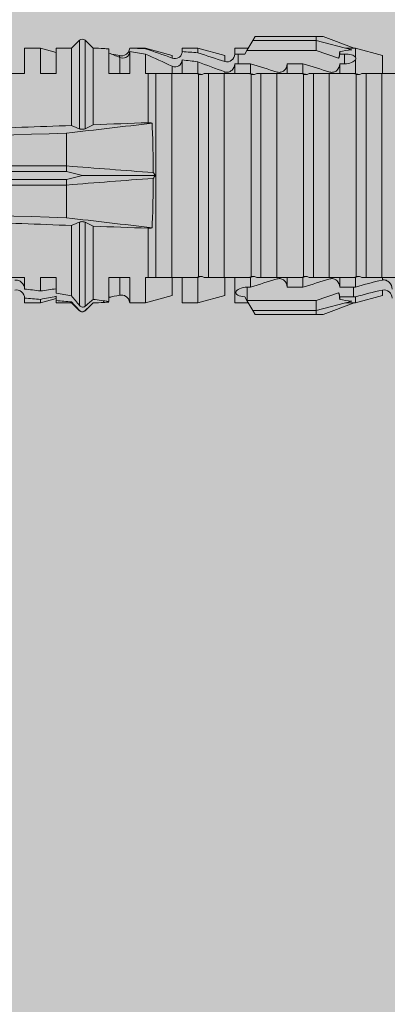
# Model space of a CAD drawing. Units: millimetres. Extents: x 2871 to 6779, y 1717 to 4375.
# Drawn here: x 3335 to 3349, y 2415 to 2453 of the extents above; entities that cross this region are included whole.
import ezdxf

# ---------------------------------------------------------------- set-up
doc = ezdxf.new("R2010")
doc.units = ezdxf.units.MM
doc.layers.add('90%', color=7, linetype='Continuous', transparency=0.9)
doc.layers.add('Bemaßung', color=250, linetype='Continuous', lineweight=13)
doc.layers.add('Schmale Volllinie_Rot', color=1, linetype='Continuous', lineweight=13)

# ---------------------------------------------------------------- blocks, each defined once
blk = doc.blocks.new('HRD')
at = {"layer": 'Schmale Volllinie_Rot'}
for p, q in [((38.509, 1.206), (38.2, 0.897)), ((38.509, -2.206), (38.509, 1.206)), ((39.032, 0.897), (38.723, 1.206)), ((38.723, -2.198), (38.723, 1.206)), ((45.167, 1.2), (44.941, 0.809)), ((45.255, 1.352), (45.167, 1.2)), ((47.599, 1.2), (45.167, 1.2)), ((47.599, 1.352), (45.255, 1.352)), ((47.599, 1.2), (47.599, 1.352)), ((47.599, 1.352), (47.865, 1.352)), ((47.599, 1.2), (48.97, 0.833)), ((47.599, 0.809), (47.599, 1.2)), ((47.865, 1.352), (49.064, 0.897)), ((37.001, 0.897), (36.395, 0.897)), ((36.395, -0.074), (36.395, 0.897)), ((37.607, 0.735), (37.001, 0.897)), ((37.001, -0.074), (37.001, 0.897)), ((38.2, 0.897), (37.607, 0.897)), ((37.607, -0.074), (37.607, 0.897)), ((38.2, -2.075), (38.2, 0.897)), ((39.032, -2.045), (39.032, 0.897)), ((39.625, -0.074), (39.625, 0.871)), ((41.038, 0.897), (40.433, 0.897)), ((40.433, -0.074), (40.433, 0.769)), ((42.071, 0.621), (41.038, 0.897)), ((41.038, 0.897), (41.038, 0.878)), ((43.057, 0.897), (42.451, 0.897)), ((42.451, 0.897), (42.451, 0.769)), ((44.089, 0.621), (43.057, 0.897)), ((43.057, 0.897), (43.057, 0.725)), ((44.992, 0.897), (44.47, 0.897)), ((44.47, 0.897), (44.47, 0.672)), ((44.941, 0.809), (44.862, 0.671)), ((47.599, 0.809), (44.941, 0.809)), ((48.463, 0.521), (47.599, 0.809)), ((48.507, 0.671), (48.507, 0.774)), ((49.113, 0.897), (49.064, 0.897)), ((50.145, 0.621), (49.113, 0.897)), ((49.113, 0.558), (49.113, 0.897)), ((40.045, 0.611), (40.044, 0.547)), ((40.052, -0.074), (40.052, 0.544)), ((41.038, -0.074), (41.038, 0.671)), ((42.071, 0.621), (42.071, 0.516)), ((42.451, -0.074), (42.451, 0.449)), ((44.089, 0.621), (44.089, 0.384)), ((44.6, 0.671), (44.6, 0.294)), ((44.862, 0.671), (44.6, 0.671)), ((48.688, 0.671), (48.507, 0.671)), ((48.688, 0.671), (48.688, 0.294)), ((49.113, -0.074), (49.113, 0.454)), ((50.145, -0.049), (50.145, 0.621)), ((42.071, -0.049), (42.071, 0.205)), ((43.057, -0.074), (43.057, 0.377)), ((44.47, -0.074), (44.47, 0.295)), ((44.6, 0.294), (45.076, 0.294)), ((45.076, -0.074), (45.076, 0.294)), ((46.489, -0.074), (46.489, 0.294)), ((46.489, 0.294), (47.094, 0.294)), ((47.094, -0.074), (47.094, 0.294)), ((48.507, -0.074), (48.507, 0.294)), ((48.507, 0.294), (48.688, 0.294)), ((34.982, -0.074), (36.395, -0.074)), ((37.001, -0.074), (37.607, -0.074)), ((39.625, -0.074), (40.433, -0.074)), ((41.038, -0.074), (41.143, -0.074)), ((41.143, -1.968), (41.143, -0.074)), ((42.048, -0.074), (41.442, -0.074)), ((41.442, -0.074), (41.442, -7.921)), ((42.048, -7.921), (42.048, -0.074)), ((43.057, -0.074), (42.989, -0.074)), ((43.08, -7.891), (43.08, -0.104)), ((43.461, -7.921), (43.461, -0.074)), ((44.066, -0.074), (43.461, -0.074)), ((44.066, -7.921), (44.066, -0.074)), ((44.089, -0.068), (44.089, -0.009)), ((45.076, -0.074), (45.008, -0.074)), ((45.099, -7.891), (45.099, -0.104)), ((46.085, -0.074), (45.479, -0.074)), ((45.479, -7.921), (45.479, -0.074)), ((46.085, -7.921), (46.085, -0.074)), ((47.094, -0.074), (47.027, -0.074)), ((47.117, -7.891), (47.117, -0.104)), ((47.498, -7.921), (47.498, -0.074)), ((48.104, -0.074), (47.498, -0.074)), ((48.104, -7.921), (48.104, -0.074)), ((49.113, -0.074), (49.045, -0.074)), ((49.136, -7.891), (49.136, -0.104)), ((50.122, -0.074), (49.517, -0.074)), ((49.517, -7.921), (49.517, -0.074)), ((50.122, -7.921), (50.122, -0.074)), ((38.01, -3.631), (38.01, -2.367)), ((38.01, -3.631), (16.309, -3.631)), ((38.01, -3.846), (38.01, -3.631)), ((38.01, -3.846), (16.513, -3.846)), ((38.01, -4.149), (16.513, -4.149)), ((38.617, -3.998), (38.01, -3.846)), ((38.01, -4.149), (38.617, -3.998)), ((38.01, -4.364), (38.01, -4.149)), ((38.617, -3.998), (41.411, -3.998)), ((38.01, -4.364), (16.309, -4.364)), ((38.01, -5.629), (38.01, -4.364)), ((38.2, -8.626), (38.2, -5.92)), ((38.509, -8.997), (38.509, -5.79)), ((38.723, -9.03), (38.723, -5.797)), ((39.032, -8.762), (39.032, -5.95)), ((41.143, -7.921), (41.143, -6.027)), ((36.395, -7.921), (34.982, -7.921)), ((36.395, -8.369), (36.395, -7.921)), ((37.607, -7.921), (37.001, -7.921)), ((37.001, -8.441), (37.001, -7.921)), ((37.607, -8.529), (37.607, -7.921)), ((40.433, -7.921), (39.625, -7.921)), ((39.625, -8.843), (39.625, -7.921)), ((40.052, -8.605), (40.052, -7.922)), ((40.433, -8.893), (40.433, -7.921)), ((41.038, -8.893), (41.038, -7.921)), ((41.143, -7.921), (41.038, -7.921)), ((42.048, -7.921), (41.442, -7.921)), ((42.071, -8.616), (42.071, -7.938)), ((42.451, -8.893), (42.451, -7.921)), ((43.057, -7.921), (42.989, -7.921)), ((43.057, -8.893), (43.057, -7.921)), ((44.066, -7.921), (43.461, -7.921)), ((44.089, -8.616), (44.089, -7.944)), ((44.47, -8.893), (44.47, -7.921)), ((45.076, -7.921), (45.008, -7.921)), ((45.076, -8.29), (45.076, -7.921)), ((46.085, -7.921), (45.479, -7.921)), ((46.489, -8.29), (46.489, -7.921)), ((47.094, -7.921), (47.027, -7.921)), ((47.094, -8.29), (47.094, -7.921)), ((48.104, -7.921), (47.498, -7.921)), ((48.507, -8.29), (48.507, -7.921)), ((49.113, -7.921), (49.045, -7.921)), ((49.113, -8.29), (49.113, -7.921)), ((50.122, -7.921), (49.517, -7.921)), ((50.145, -8.022), (50.145, -7.932)), ((44.954, -8.804), (44.954, -8.29)), ((45.076, -8.29), (44.954, -8.29)), ((47.094, -8.29), (46.489, -8.29)), ((49.041, -8.29), (48.507, -8.29)), ((49.041, -8.667), (49.041, -8.29)), ((41.038, -8.893), (42.071, -8.616)), ((43.057, -8.893), (44.089, -8.616)), ((44.86, -8.663), (44.941, -8.804)), ((47.599, -8.804), (48.463, -8.516)), ((48.507, -8.667), (49.041, -8.667)), ((48.507, -8.769), (48.507, -8.667)), ((49.113, -8.893), (50.145, -8.616)), ((49.113, -8.667), (49.113, -8.893)), ((50.145, -8.403), (50.145, -8.616)), ((36.395, -8.718), (36.395, -8.893)), ((36.395, -8.893), (37.001, -8.893)), ((37.001, -8.893), (37.607, -8.731)), ((37.001, -8.762), (37.001, -8.893)), ((37.607, -8.812), (37.607, -8.893)), ((37.607, -8.893), (38.2, -8.893)), ((38.2, -8.858), (38.2, -8.893)), ((38.2, -8.893), (38.509, -9.202)), ((38.723, -9.202), (39.032, -8.893)), ((39.432, -8.882), (39.433, -8.817)), ((40.433, -8.893), (41.038, -8.893)), ((42.451, -8.893), (43.057, -8.893)), ((44.47, -8.893), (44.992, -8.893)), ((44.941, -8.804), (45.167, -9.196)), ((44.954, -8.804), (47.599, -8.804)), ((47.599, -9.196), (47.599, -8.804)), ((47.599, -9.196), (48.97, -8.828)), ((47.865, -9.347), (49.064, -8.893)), ((49.064, -8.893), (49.113, -8.893)), ((38.509, -9.188), (38.509, -9.202)), ((38.723, -9.197), (38.723, -9.202)), ((47.599, -9.196), (45.167, -9.196)), ((45.167, -9.196), (45.255, -9.347)), ((47.599, -9.347), (45.255, -9.347)), ((47.599, -9.347), (47.599, -9.196)), ((47.865, -9.347), (47.599, -9.347))]:
    blk.add_line(p, q, dxfattribs=at)
for centre, start, end in [((38.616, 1.099), 45, 135), ((38.616, -9.095), 225, 315)]:
    blk.add_arc(centre, 0.151, start, end, dxfattribs=at)
for centre, major_axis, ratio, start_param, end_param in [((65.434, -3.998), (-18.259, 4.1), 0.14647, 5.867817, 5.930363), ((61.982, -3.998), (-18.257, 3.583), 0.182676, 5.533624, 5.559414), ((44.954, -8.495), (-0.442, 0), 0.700325, 1.542349, 1.570796), ((65.434, -3.998), (18.259, 4.1), 0.14647, 3.494414, 3.556961), ((61.982, -3.998), (18.257, 3.583), 0.182676, 3.865364, 3.891154)]:
    blk.add_ellipse(centre, major_axis=major_axis, ratio=ratio, start_param=start_param, end_param=end_param, dxfattribs=at)
for points, degree in [([(39.032, 0.897), (39.17, 0.898), (39.303, 0.894), (39.432, 0.886)], 3), ([(39.432, 0.886), (39.496, 0.882), (39.56, 0.877), (39.625, 0.871)], 3), ([(41.038, 0.878), (40.828, 0.89), (40.626, 0.897), (40.433, 0.897)], 3), ([(40.433, 0.769), (40.628, 0.739), (40.83, 0.705), (41.038, 0.671)], 3), ([(41.038, 0.878), (41.37, 0.77), (41.713, 0.647), (42.071, 0.516)], 3), ([(43.057, 0.725), (42.852, 0.738), (42.65, 0.753), (42.451, 0.769)], 3), ([(48.507, 0.774), (48.504, 0.687), (48.487, 0.603), (48.463, 0.521)], 3), ([(40.052, 0.544), (39.907, 0.603), (39.764, 0.659), (39.625, 0.709)], 3), ([(39.743, 0.666), (39.846, 0.649), (39.947, 0.631), (40.045, 0.611)], 3), ([(40.045, 0.611), (40.052, 0.61)], 1), ([(42.071, 0.205), (41.717, 0.364), (41.373, 0.521), (41.038, 0.671)], 3), ([(42.451, 0.449), (42.651, 0.422), (42.853, 0.398), (43.057, 0.377)], 3), ([(43.057, 0.725), (43.396, 0.608), (43.739, 0.493), (44.089, 0.384)], 3), ([(44.6, 0.671), (44.557, 0.671), (44.513, 0.671), (44.47, 0.672)], 3), ([(48.463, 0.521), (48.49, 0.566), (48.505, 0.618), (48.507, 0.671)], 3), ([(49.113, 0.558), (49.136, 0.521), (49.136, 0.485), (49.113, 0.454)], 3), ([(44.089, -0.009), (43.739, 0.111), (43.396, 0.241), (43.057, 0.377)], 3), ([(44.47, 0.295), (44.513, 0.294), (44.557, 0.294), (44.6, 0.294)], 3), ([(46.108, -0.019), (45.764, 0.086), (45.42, 0.19), (45.076, 0.294)], 3), ([(48.127, -0.019), (47.783, 0.086), (47.439, 0.19), (47.094, 0.294)], 3), ([(42.989, -0.074), (42.678, -0.074), (42.363, -0.074), (42.048, -0.074)], 3), ([(43.08, -0.104), (43.05, -0.094), (43.02, -0.084), (42.989, -0.074)], 3), ([(43.057, -0.074), (43.099, -0.088), (43.141, -0.102), (43.182, -0.116)], 3), ([(45.008, -0.074), (44.696, -0.074), (44.382, -0.074), (44.066, -0.074)], 3), ([(45.099, -0.104), (45.068, -0.094), (45.038, -0.084), (45.008, -0.074)], 3), ([(45.076, -0.074), (45.117, -0.088), (45.159, -0.102), (45.201, -0.116)], 3), ([(47.027, -0.074), (46.715, -0.074), (46.401, -0.074), (46.085, -0.074)], 3), ([(47.117, -0.104), (47.087, -0.094), (47.057, -0.084), (47.027, -0.074)], 3), ([(47.094, -0.074), (47.136, -0.088), (47.178, -0.102), (47.22, -0.116)], 3), ([(49.045, -0.074), (48.734, -0.074), (48.419, -0.074), (48.104, -0.074)], 3), ([(49.136, -0.104), (49.106, -0.094), (49.076, -0.084), (49.045, -0.074)], 3), ([(49.113, -0.074), (49.155, -0.088), (49.197, -0.102), (49.238, -0.116)], 3), ([(51.064, -0.074), (50.752, -0.074), (50.438, -0.074), (50.122, -0.074)], 3), ([(34.378, -2.214), (35.652, -2.168), (36.926, -2.122), (38.2, -2.075)], 3), ([(38.01, -2.367), (39.109, -2.244), (40.204, -2.117), (41.292, -1.982)], 3), ([(38.509, -2.206), (38.405, -2.163), (38.301, -2.119), (38.2, -2.075)], 3), ([(39.032, -2.045), (38.931, -2.097), (38.828, -2.147), (38.723, -2.198)], 3), ([(39.032, -2.045), (39.736, -2.02), (40.44, -1.994), (41.143, -1.968)], 3), ([(41.292, -1.982), (41.249, -1.972), (41.197, -1.966), (41.143, -1.968)], 3), ([(38.01, -2.367), (30.775, -2.619), (23.54, -2.872), (16.304, -3.125)], 3), ([(41.336, -3.886), (40.228, -3.803), (39.119, -3.718), (38.01, -3.631)], 3), ([(38.01, -4.364), (39.119, -4.277), (40.228, -4.192), (41.336, -4.109)], 3), ([(41.411, -3.998), (41.393, -3.959), (41.369, -3.921), (41.336, -3.886)], 3), ([(41.336, -4.109), (41.369, -4.074), (41.393, -4.037), (41.411, -3.998)], 3), ([(38.01, -5.629), (30.775, -5.376), (23.54, -5.124), (16.304, -4.871)], 3), ([(41.292, -6.014), (40.204, -5.879), (39.109, -5.752), (38.01, -5.629)], 3), ([(38.2, -5.92), (36.926, -5.874), (35.652, -5.828), (34.378, -5.782)], 3), ([(38.2, -5.92), (38.301, -5.876), (38.405, -5.833), (38.509, -5.79)], 3), ([(38.723, -5.797), (38.828, -5.848), (38.931, -5.899), (39.032, -5.95)], 3), ([(41.143, -6.027), (40.44, -6.002), (39.736, -5.976), (39.032, -5.95)], 3), ([(41.143, -6.027), (41.197, -6.029), (41.249, -6.024), (41.292, -6.014)], 3), ([(42.048, -7.921), (42.363, -7.921), (42.678, -7.921), (42.989, -7.921)], 3), ([(42.989, -7.921), (43.02, -7.911), (43.05, -7.901), (43.08, -7.891)], 3), ([(43.182, -7.879), (43.141, -7.893), (43.099, -7.908), (43.057, -7.921)], 3), ([(44.066, -7.921), (44.382, -7.921), (44.696, -7.921), (45.008, -7.921)], 3), ([(45.008, -7.921), (45.038, -7.911), (45.068, -7.901), (45.099, -7.891)], 3), ([(45.201, -7.879), (45.159, -7.893), (45.117, -7.908), (45.076, -7.921)], 3), ([(46.085, -7.921), (46.401, -7.921), (46.715, -7.921), (47.027, -7.921)], 3), ([(47.027, -7.921), (47.057, -7.911), (47.087, -7.901), (47.117, -7.891)], 3), ([(47.22, -7.879), (47.178, -7.893), (47.136, -7.908), (47.094, -7.921)], 3), ([(48.104, -7.921), (48.419, -7.921), (48.734, -7.921), (49.045, -7.921)], 3), ([(49.045, -7.921), (49.076, -7.911), (49.106, -7.901), (49.136, -7.891)], 3), ([(49.238, -7.879), (49.197, -7.893), (49.155, -7.908), (49.113, -7.921)], 3), ([(50.122, -7.921), (50.438, -7.921), (50.752, -7.921), (51.064, -7.921)], 3), ([(45.076, -8.29), (45.42, -8.186), (45.764, -8.081), (46.108, -7.976)], 3), ([(47.094, -8.29), (47.439, -8.186), (47.783, -8.081), (48.127, -7.976)], 3), ([(49.113, -8.29), (49.089, -8.29), (49.065, -8.29), (49.041, -8.29)], 3), ([(49.113, -8.29), (49.456, -8.188), (49.8, -8.099), (50.145, -8.022)], 3), ([(37.001, -8.441), (36.802, -8.414), (36.6, -8.39), (36.395, -8.369)], 3), ([(37.001, -8.441), (37.205, -8.409), (37.407, -8.38), (37.607, -8.355)], 3), ([(37.607, -8.646), (37.408, -8.684), (37.206, -8.722), (37.001, -8.762)], 3), ([(38.2, -8.626), (38.005, -8.593), (37.807, -8.56), (37.607, -8.529)], 3), ([(37.607, -8.646), (37.607, -8.702), (37.607, -8.757), (37.607, -8.812)], 3), ([(38.509, -8.997), (38.406, -8.874), (38.303, -8.75), (38.2, -8.626)], 3), ([(39.625, -8.68), (39.77, -8.658), (39.91, -8.634), (40.045, -8.607)], 3), ([(39.739, -8.663), (39.701, -8.677), (39.663, -8.691), (39.625, -8.704)], 3), ([(40.045, -8.607), (40.052, -8.605)], 1), ([(48.507, -8.667), (48.505, -8.614), (48.489, -8.562), (48.463, -8.516)], 3), ([(48.463, -8.516), (48.487, -8.598), (48.504, -8.682), (48.507, -8.769)], 3), ([(49.041, -8.667), (49.065, -8.667), (49.089, -8.667), (49.113, -8.667)], 3), ([(50.145, -8.403), (49.801, -8.483), (49.457, -8.57), (49.113, -8.667)], 3), ([(36.395, -8.718), (36.599, -8.732), (36.801, -8.747), (37.001, -8.762)], 3), ([(37.607, -8.812), (37.809, -8.829), (38.007, -8.845), (38.2, -8.858)], 3), ([(38.2, -8.858), (38.303, -8.97), (38.406, -9.08), (38.509, -9.188)], 3), ([(39.032, -8.762), (38.93, -8.85), (38.827, -8.939), (38.723, -9.03)], 3), ([(38.723, -9.197), (38.828, -9.095), (38.931, -8.994), (39.032, -8.893)], 3), ([(39.625, -8.843), (39.435, -8.821), (39.237, -8.793), (39.032, -8.762)], 3), ([(39.032, -8.893), (39.17, -8.893), (39.303, -8.89), (39.432, -8.882)], 3), ([(39.432, -8.882), (39.496, -8.878), (39.56, -8.873), (39.625, -8.867)], 3), ([(38.509, -9.188), (38.568, -9.25), (38.662, -9.256), (38.723, -9.197)], 3)]:
    blk.add_open_spline(points, degree=degree, dxfattribs=at)
for points, knots in [([(40.052, 0.61), (40.129, 0.594), (40.211, 0.606), (40.324, 0.676), (40.359, 0.708), (40.412, 0.791), (40.43, 0.843), (40.433, 0.897)], [0, 0, 0, 0, 0.5, 0.5, 0.75, 0.75, 1, 1, 1, 1]), ([(40.433, 0.769), (40.43, 0.719), (40.415, 0.671), (40.363, 0.592), (40.329, 0.563), (40.214, 0.508), (40.129, 0.513), (40.052, 0.544)], [0, 0, 0, 0, 0.25, 0.25, 0.5, 0.5, 1, 1, 1, 1]), ([(42.071, 0.516), (42.152, 0.487), (42.246, 0.492), (42.359, 0.563), (42.391, 0.596), (42.436, 0.677), (42.449, 0.723), (42.451, 0.769)], [0, 0, 0, 0, 0.5, 0.5, 0.75, 0.75, 1, 1, 1, 1]), ([(42.451, 0.449), (42.447, 0.357), (42.402, 0.265), (42.25, 0.168), (42.152, 0.168), (42.071, 0.205)], [0, 0, 0, 0, 0.5, 0.5, 1, 1, 1, 1]), ([(44.089, 0.384), (44.177, 0.357), (44.277, 0.376), (44.422, 0.49), (44.465, 0.58), (44.47, 0.672)], [0, 0, 0, 0, 0.5, 0.5, 1, 1, 1, 1]), ([(49.113, 0.558), (49.087, 0.593), (49.034, 0.622), (48.883, 0.661), (48.786, 0.671), (48.688, 0.671)], [0, 0, 0, 0, 0.5, 0.5, 1, 1, 1, 1]), ([(48.688, 0.294), (48.788, 0.294), (48.885, 0.314), (49.035, 0.374), (49.087, 0.414), (49.113, 0.454)], [0, 0, 0, 0, 0.5, 0.5, 1, 1, 1, 1]), ([(44.47, 0.295), (44.466, 0.2), (44.425, 0.106), (44.319, 0.014), (44.276, -0.009), (44.183, -0.028), (44.134, -0.025), (44.089, -0.009)], [0, 0, 0, 0, 0.5, 0.5, 0.75, 0.75, 1, 1, 1, 1]), ([(46.489, 0.294), (46.484, 0.199), (46.443, 0.105), (46.338, 0.011), (46.295, -0.013), (46.203, -0.035), (46.154, -0.033), (46.108, -0.019)], [0, 0, 0, 0, 0.5, 0.5, 0.75, 0.75, 1, 1, 1, 1]), ([(48.507, 0.294), (48.503, 0.199), (48.462, 0.105), (48.357, 0.011), (48.314, -0.013), (48.222, -0.035), (48.172, -0.033), (48.127, -0.019)], [0, 0, 0, 0, 0.5, 0.5, 0.75, 0.75, 1, 1, 1, 1]), ([(41.143, -0.074), (41.19, -0.074), (41.233, -0.074), (41.306, -0.074), (41.335, -0.074), (41.406, -0.074), (41.432, -0.074), (41.442, -0.074)], [0, 0, 0, 0, 0.25, 0.25, 0.5, 0.5, 1, 1, 1, 1]), ([(43.182, -0.116), (43.165, -0.118), (43.148, -0.118), (43.113, -0.114), (43.096, -0.11), (43.08, -0.104)], [0, 0, 0, 0, 0.5, 0.5, 1, 1, 1, 1]), ([(43.299, -0.074), (43.281, -0.085), (43.263, -0.095), (43.224, -0.109), (43.203, -0.114), (43.182, -0.116)], [0, 0, 0, 0, 0.5, 0.5, 1, 1, 1, 1]), ([(43.462, -0.074), (43.457, -0.074), (43.444, -0.074), (43.393, -0.074), (43.355, -0.074), (43.299, -0.074)], [0, 0, 0, 0, 0.5, 0.5, 1, 1, 1, 1]), ([(45.201, -0.116), (45.184, -0.118), (45.166, -0.118), (45.132, -0.114), (45.115, -0.11), (45.099, -0.104)], [0, 0, 0, 0, 0.5, 0.5, 1, 1, 1, 1]), ([(45.318, -0.074), (45.3, -0.085), (45.281, -0.095), (45.242, -0.109), (45.222, -0.114), (45.201, -0.116)], [0, 0, 0, 0, 0.5, 0.5, 1, 1, 1, 1]), ([(45.48, -0.074), (45.476, -0.074), (45.463, -0.074), (45.412, -0.074), (45.374, -0.074), (45.318, -0.074)], [0, 0, 0, 0, 0.5, 0.5, 1, 1, 1, 1]), ([(47.22, -0.116), (47.202, -0.118), (47.185, -0.118), (47.151, -0.114), (47.134, -0.11), (47.117, -0.104)], [0, 0, 0, 0, 0.5, 0.5, 1, 1, 1, 1]), ([(47.336, -0.074), (47.319, -0.085), (47.3, -0.095), (47.261, -0.109), (47.241, -0.114), (47.22, -0.116)], [0, 0, 0, 0, 0.5, 0.5, 1, 1, 1, 1]), ([(47.499, -0.074), (47.494, -0.074), (47.482, -0.074), (47.431, -0.074), (47.393, -0.074), (47.336, -0.074)], [0, 0, 0, 0, 0.5, 0.5, 1, 1, 1, 1]), ([(49.238, -0.116), (49.221, -0.118), (49.204, -0.118), (49.169, -0.114), (49.152, -0.11), (49.136, -0.104)], [0, 0, 0, 0, 0.5, 0.5, 1, 1, 1, 1]), ([(49.355, -0.074), (49.337, -0.085), (49.319, -0.095), (49.28, -0.109), (49.259, -0.114), (49.238, -0.116)], [0, 0, 0, 0, 0.5, 0.5, 1, 1, 1, 1]), ([(49.518, -0.074), (49.513, -0.074), (49.5, -0.074), (49.449, -0.074), (49.411, -0.074), (49.355, -0.074)], [0, 0, 0, 0, 0.5, 0.5, 1, 1, 1, 1]), ([(38.723, -2.198), (38.713, -2.203), (38.7, -2.208), (38.674, -2.215), (38.66, -2.218), (38.632, -2.221), (38.616, -2.222), (38.589, -2.222), (38.575, -2.221), (38.551, -2.218), (38.54, -2.215), (38.522, -2.211), (38.515, -2.208), (38.509, -2.206)], [0, 0, 0, 0, 0.208868, 0.208868, 0.384739, 0.384739, 0.561928, 0.561928, 0.719833, 0.719833, 0.880149, 0.880149, 1, 1, 1, 1]), ([(41.336, -3.886), (41.336, -3.555), (41.332, -3.225), (41.319, -2.588), (41.308, -2.279), (41.292, -1.982)], [0, 0, 0, 0, 0.5, 0.5, 1, 1, 1, 1]), ([(41.292, -6.014), (41.308, -5.716), (41.319, -5.403), (41.332, -4.765), (41.336, -4.44), (41.336, -4.109)], [0, 0, 0, 0, 0.5, 0.5, 1, 1, 1, 1]), ([(38.509, -5.79), (38.519, -5.786), (38.531, -5.782), (38.558, -5.777), (38.573, -5.775), (38.603, -5.773), (38.618, -5.774), (38.645, -5.776), (38.658, -5.778), (38.682, -5.783), (38.693, -5.786), (38.711, -5.792), (38.717, -5.795), (38.723, -5.797)], [0, 0, 0, 0, 0.194465, 0.194465, 0.391142, 0.391142, 0.561497, 0.561497, 0.717424, 0.717424, 0.88442, 0.88442, 1, 1, 1, 1]), ([(41.442, -7.921), (41.432, -7.921), (41.406, -7.921), (41.336, -7.921), (41.306, -7.921), (41.234, -7.921), (41.19, -7.921), (41.143, -7.921)], [0, 0, 0, 0, 0.5, 0.5, 0.75, 0.75, 1, 1, 1, 1]), ([(43.08, -7.891), (43.096, -7.886), (43.113, -7.882), (43.147, -7.878), (43.165, -7.878), (43.182, -7.879)], [0, 0, 0, 0, 0.5, 0.5, 1, 1, 1, 1]), ([(43.182, -7.879), (43.203, -7.882), (43.223, -7.886), (43.263, -7.901), (43.281, -7.91), (43.299, -7.921)], [0, 0, 0, 0, 0.5, 0.5, 1, 1, 1, 1]), ([(43.299, -7.921), (43.355, -7.921), (43.393, -7.921), (43.444, -7.921), (43.457, -7.921), (43.462, -7.921)], [0, 0, 0, 0, 0.5, 0.5, 1, 1, 1, 1]), ([(45.099, -7.891), (45.115, -7.886), (45.132, -7.882), (45.166, -7.878), (45.184, -7.878), (45.201, -7.879)], [0, 0, 0, 0, 0.5, 0.5, 1, 1, 1, 1]), ([(45.201, -7.879), (45.222, -7.882), (45.242, -7.886), (45.281, -7.901), (45.3, -7.91), (45.318, -7.921)], [0, 0, 0, 0, 0.5, 0.5, 1, 1, 1, 1]), ([(45.318, -7.921), (45.374, -7.921), (45.412, -7.921), (45.463, -7.921), (45.476, -7.921), (45.48, -7.921)], [0, 0, 0, 0, 0.5, 0.5, 1, 1, 1, 1]), ([(47.117, -7.891), (47.134, -7.886), (47.15, -7.882), (47.185, -7.878), (47.203, -7.878), (47.22, -7.879)], [0, 0, 0, 0, 0.5, 0.5, 1, 1, 1, 1]), ([(47.22, -7.879), (47.241, -7.882), (47.261, -7.886), (47.3, -7.901), (47.319, -7.91), (47.336, -7.921)], [0, 0, 0, 0, 0.5, 0.5, 1, 1, 1, 1]), ([(47.336, -7.921), (47.393, -7.921), (47.43, -7.921), (47.482, -7.921), (47.494, -7.921), (47.499, -7.921)], [0, 0, 0, 0, 0.5, 0.5, 1, 1, 1, 1]), ([(49.136, -7.891), (49.152, -7.886), (49.169, -7.882), (49.203, -7.878), (49.221, -7.878), (49.238, -7.879)], [0, 0, 0, 0, 0.5, 0.5, 1, 1, 1, 1]), ([(49.238, -7.879), (49.259, -7.882), (49.279, -7.886), (49.319, -7.901), (49.337, -7.91), (49.355, -7.921)], [0, 0, 0, 0, 0.5, 0.5, 1, 1, 1, 1]), ([(49.355, -7.921), (49.411, -7.921), (49.449, -7.921), (49.5, -7.921), (49.513, -7.921), (49.518, -7.921)], [0, 0, 0, 0, 0.5, 0.5, 1, 1, 1, 1]), ([(36.015, -8.025), (36.062, -8.014), (36.111, -8.018), (36.203, -8.049), (36.245, -8.076), (36.348, -8.177), (36.391, -8.272), (36.395, -8.369)], [0, 0, 0, 0, 0.25, 0.25, 0.5, 0.5, 1, 1, 1, 1]), ([(44.954, -8.29), (44.839, -8.29), (44.73, -8.315), (44.574, -8.39), (44.526, -8.438), (44.503, -8.527), (44.529, -8.57), (44.651, -8.634), (44.75, -8.656), (44.86, -8.663)], [0, 0, 0, 0, 0.25, 0.25, 0.5, 0.5, 0.75, 0.75, 1, 1, 1, 1]), ([(46.108, -7.976), (46.153, -7.962), (46.202, -7.961), (46.295, -7.983), (46.338, -8.006), (46.444, -8.101), (46.484, -8.194), (46.489, -8.29)], [0, 0, 0, 0, 0.25, 0.25, 0.5, 0.5, 1, 1, 1, 1]), ([(48.127, -7.976), (48.172, -7.962), (48.221, -7.961), (48.313, -7.983), (48.356, -8.006), (48.462, -8.101), (48.503, -8.194), (48.507, -8.29)], [0, 0, 0, 0, 0.25, 0.25, 0.5, 0.5, 1, 1, 1, 1]), ([(50.145, -8.022), (50.192, -8.012), (50.242, -8.015), (50.333, -8.046), (50.375, -8.073), (50.479, -8.174), (50.521, -8.269), (50.526, -8.366)], [0, 0, 0, 0, 0.25, 0.25, 0.5, 0.5, 1, 1, 1, 1]), ([(36.395, -8.718), (36.391, -8.624), (36.345, -8.533), (36.203, -8.413), (36.105, -8.384), (36.015, -8.405)], [0, 0, 0, 0, 0.5, 0.5, 1, 1, 1, 1]), ([(40.052, -8.605), (40.129, -8.59), (40.211, -8.601), (40.324, -8.671), (40.359, -8.704), (40.412, -8.787), (40.43, -8.839), (40.433, -8.893)], [0, 0, 0, 0, 0.5, 0.5, 0.75, 0.75, 1, 1, 1, 1]), ([(50.526, -8.716), (50.521, -8.622), (50.475, -8.531), (50.334, -8.411), (50.237, -8.382), (50.145, -8.403)], [0, 0, 0, 0, 0.5, 0.5, 1, 1, 1, 1]), ([(38.723, -9.03), (38.692, -9.057), (38.651, -9.065), (38.574, -9.051), (38.537, -9.03), (38.509, -8.997)], [0, 0, 0, 0, 0.5, 0.5, 1, 1, 1, 1])]:
    blk.add_open_spline(points, degree=3, knots=knots, dxfattribs=at)

msp = doc.modelspace()

# ---------------------------------------------------------------- hatches: boundary and pattern name
at = {"layer": '90%'}
h = msp.add_hatch(color=256, dxfattribs=at)
h.dxf.hatch_style = 1
h.paths.add_polyline_path([(3309.628, 2088.441), (3434.628, 2088.441), (3434.628, 2481.003), (3309.628, 2481.003)])

# ---------------------------------------------------------------- block references
at = {"layer": 'Bemaßung'}
msp.add_blockref('HRD', (3298.494, 2451.008), dxfattribs=at)

doc.saveas('drawing.dxf')
